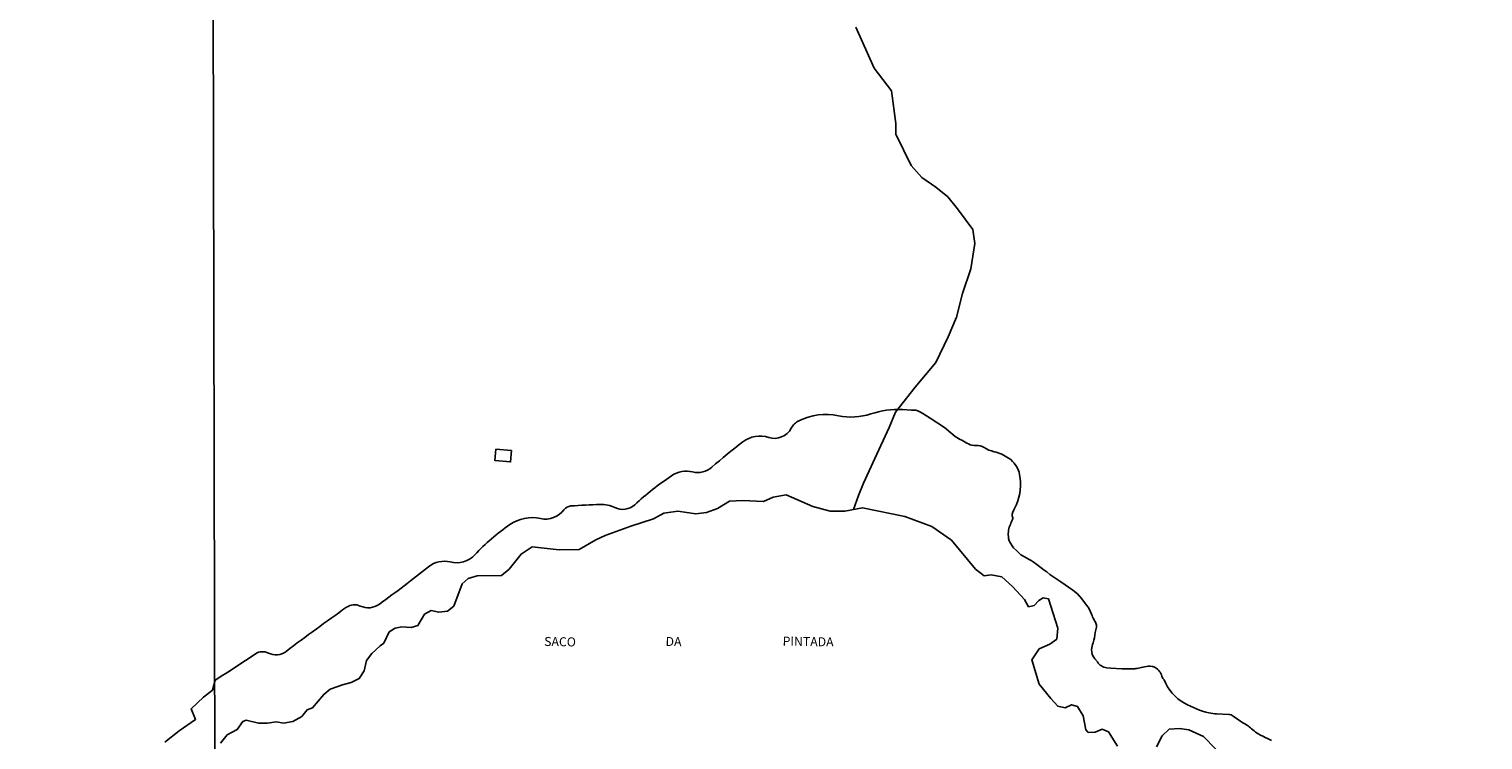
# Model space of a CAD drawing. Units: millimetres. Extents: x 173471 to 175891, y 1674264 to 1677044.
# Drawn here: x 173905 to 174309, y 1675961 to 1676158 of the extents above; entities that cross this region are included whole.
import ezdxf
from ezdxf.enums import TextEntityAlignment as Align

# ---------------------------------------------------------------- set-up
doc = ezdxf.new("R2010")
doc.units = ezdxf.units.MM
doc.header["$MEASUREMENT"] = 0
for name, color, linetype in [('IMAGEM', 7, 'Continuous'), ('V-BANHADO', 42, 'Continuous'), ('V-EDIFICACAO', 2, 'Continuous'), ('V-NOME_DOS_LOGRADOUROS', 7, 'Continuous'), ('V-QUADRA', 40, 'Continuous'), ('V-REFERENCIA', 106, 'Continuous'), ('V-RIO', 150, 'Continuous'), ('X-LIMITE_1000', 7, 'Continuous')]:
    doc.layers.add(name, color=color, linetype=linetype)
picture_1 = doc.add_image_def('image1.jpg', size_in_pixel=(4032, 4631))

msp = doc.modelspace()

# ---------------------------------------------------------------- linework, layer by layer
at = {"layer": 'V-BANHADO'}
msp.add_lwpolyline([(174249.91, 1675960.75, -0.027378), (174247.67, 1675961.81, -0.006258), (174246.39, 1675962.52, -0.051827), (174244.73, 1675963.72, 0.054997), (174242, 1675965.66), (174239.32, 1675967.5, 0.121634), (174238.06, 1675967.98), (174234.71, 1675968.12, -0.04647), (174232.57, 1675968.42, -0.072071), (174225.79, 1675971.08, -0.169103), (174220.1, 1675977.58), (174219.76, 1675977.98), (174219.52, 1675978.63, 0.164146), (174217.63, 1675981.01, 0.118533), (174216.79, 1675981.3, 0.073898), (174214.7, 1675981.21, 0.016534), (174212.99, 1675980.82, -0.075876), (174211.62, 1675980.67), (174208.39, 1675980.61), (174205.33, 1675980.85), (174204.2, 1675980.95, -0.243658), (174201.61, 1675982.58), (174200.9, 1675983.36, -0.209808), (174200.01, 1675985.96, -0.0687), (174200.43, 1675987.87, 0.084802), (174200.97, 1675990.68), (174201.32, 1675992.24, 0.178984), (174201.18, 1675993.3, 0.007419), (174200.58, 1675994.41, -0.055491), (174199.99, 1675995.77, 0.10826), (174198.54, 1675998.34), (174197.28, 1676000.04), (174196.09, 1676001.42), (174194.79, 1676002.44), (174191.44, 1676004.82), (174190.09, 1676005.72), (174188.42, 1676006.85), (174187.56, 1676007.6), (174186.83, 1676007.98), (174184.76, 1676009.61), (174183.78, 1676010.34), (174183.26, 1676010.71), (174182.66, 1676010.99), (174181.52, 1676011.61), (174180.33, 1676012.32), (174179.15, 1676013.45), (174178.36, 1676014.26), (174177.94, 1676014.77), (174177.45, 1676015.47), (174177.13, 1676016.14), (174176.96, 1676016.79), (174176.9, 1676017.36, -0.137627), (174177.45, 1676020.74, 0.015484), (174178.02, 1676022.07, 0.205836), (174177.99, 1676023.09, -0.222386), (174177.99, 1676023.57), (174178.15, 1676024.12), (174178.54, 1676024.98), (174179.11, 1676026.27, 0.153278), (174180.02, 1676034.49, 0.197328), (174176.96, 1676039.13, 0.091052), (174172.97, 1676040.89, -0.085644), (174170.14, 1676042.1, 0.169532), (174167.89, 1676042.65, -0.147631), (174165.82, 1676043.06, -0.006018), (174162.15, 1676045.08), (174159.16, 1676047.65), (174155.16, 1676050.17), (174153.19, 1676051.55), (174152.3, 1676052.01, 0.143877), (174149.99, 1676052.45), (174147.5, 1676052.59, 0.092924), (174138.71, 1676051.41, -0.131458), (174129.69, 1676050.9, 0.168919), (174118.72, 1676049.47, 0.156726), (174116.62, 1676047.41, -0.363856), (174110.36, 1676044.85, 0.244169), (174103.18, 1676043.62, 0.017773), (174094.57, 1676036.59, -0.244073), (174089.25, 1676035.29, 0.21051), (174083.4, 1676034.24, 0.037197), (174073.16, 1676026.18, -0.308772), (174067.66, 1676025.4, 0.124554), (174063.56, 1676026.27, 0.007611), (174055.45, 1676025.83, 0.218369), (174053.53, 1676024.79, -0.294017), (174046.99, 1676022.35, 0.208562), (174038.47, 1676020.66, 0.052558), (174028.79, 1676012.29, -0.27196), (174021.98, 1676010.29, 0.233335), (174015.96, 1676008.98, -0.010649), (174002.31, 1675998.58, -0.272328), (173996.99, 1675998.06, 0.268369), (173993.15, 1675997.71, 0.008038), (173976.4, 1675985.47, -0.285678), (173971.48, 1675985.02, 0.270482), (173967.91, 1675984.8, -0.005555), (173956.71, 1675977.47), (173956.01, 1675974.75), (173953.43, 1675972.79), (173950.03, 1675969.49), (173951.26, 1675966.61), (173946.72, 1675963.41), (173942.78, 1675960.24)], format="xyb", dxfattribs=at)
for points in [[(173958.22, 1675959.98), (173960.07, 1675962.31), (173962.85, 1675963.75), (173964.38, 1675965.99), (173965.3, 1675966.35), (173968.73, 1675965.55), (173971.13, 1675965.55), (173973.73, 1675965.91), (173975.63, 1675965.55), (173978.22, 1675966), (173980.72, 1675967.44), (173982.2, 1675969.23), (173983.77, 1675969.77), (173986.83, 1675973.54), (173988.63, 1675974.98), (173992.06, 1675976.23), (173994.47, 1675976.86), (173996.69, 1675977.94), (173998.08, 1675980.09), (173998.68, 1675982.96), (174000.16, 1675984.85), (174002.48, 1675987), (174003.49, 1675987.72), (174005.02, 1675990.86), (174006.68, 1675991.94), (174008.53, 1675992.3), (174011.13, 1675992.12), (174012.98, 1675992.66), (174014.83, 1675995.8), (174016.63, 1675996.79), (174018.76, 1675996.34), (174021.17, 1675996.61), (174022.93, 1675998.04), (174025.24, 1676004.24), (174026.95, 1676005.68), (174029.45, 1676006.4), (174036.21, 1676006.57), (174038.29, 1676008.28), (174041.62, 1676012.5), (174044.68, 1676014.47), (174052.22, 1676013.66), (174057.78, 1676013.75), (174062.36, 1676016.44), (174064.95, 1676017.61), (174072.08, 1676020.22), (174078.42, 1676022.29), (174081.29, 1676023.81), (174085.18, 1676024.35), (174090.13, 1676023.63), (174093.09, 1676023.99), (174096.15, 1676025.16), (174099.44, 1676027.14), (174103.14, 1676027.32), (174108.88, 1676027.05), (174111.61, 1676028.31), (174115.22, 1676028.94), (174122.63, 1676025.7), (174127.4, 1676024.44), (174131.47, 1676024.44), (174136.38, 1676025.34), (174148.18, 1676022.92), (174155.63, 1676020.14), (174161.09, 1676016.37), (174167.8, 1676008.29), (174170.16, 1676006.49), (174172.1, 1676006.76), (174175.07, 1676006.13), (174178.03, 1676003.44), (174181.41, 1675999.85), (174182.52, 1675997.87), (174184.09, 1675998.23), (174185.3, 1675999.58), (174186.59, 1676000.3), (174188.07, 1676000.03), (174190.61, 1675991.95), (174190.34, 1675988.9), (174188.44, 1675987.46), (174185.48, 1675986.21), (174183.44, 1675983.15), (174185.43, 1675976.33), (174188.67, 1675972.38), (174190.61, 1675970.22), (174192.69, 1675969.77), (174194.45, 1675970.67), (174196.12, 1675970.13), (174197.69, 1675967.62), (174198.43, 1675963.67), (174199.08, 1675962.95), (174201.02, 1675963.04), (174202.92, 1675963.85), (174204.68, 1675963.13), (174207.18, 1675959.18)], [(174218.05, 1675958.99), (174219.54, 1675962.05), (174221.57, 1675963.84), (174224.35, 1675964.02), (174226.99, 1675963.66), (174231.06, 1675961.86), (174237.68, 1675955.04)]]:
    msp.add_lwpolyline(points, dxfattribs=at)
at = {"layer": 'V-EDIFICACAO'}
msp.add_lwpolyline([(174034.62, 1676041.61), (174034.37, 1676038.43), (174038.7, 1676038.09), (174038.95, 1676041.23), (174034.62, 1676041.61)], close=True, dxfattribs=at)
at = {"layer": 'V-QUADRA'}
for points in [[(173958.22, 1675959.98), (173960.07, 1675962.31), (173962.85, 1675963.75), (173964.38, 1675965.99), (173965.3, 1675966.35), (173968.73, 1675965.55), (173971.13, 1675965.55), (173973.73, 1675965.91), (173975.63, 1675965.55), (173978.22, 1675966), (173980.72, 1675967.44), (173982.2, 1675969.23), (173983.77, 1675969.77), (173986.83, 1675973.54), (173988.63, 1675974.98), (173992.06, 1675976.23), (173994.47, 1675976.86), (173996.69, 1675977.94), (173998.08, 1675980.09), (173998.68, 1675982.96), (174000.16, 1675984.85), (174002.48, 1675987), (174003.49, 1675987.72), (174005.02, 1675990.86), (174006.68, 1675991.94), (174008.53, 1675992.3), (174011.13, 1675992.12), (174012.98, 1675992.66), (174014.83, 1675995.8), (174016.63, 1675996.79), (174018.76, 1675996.34), (174021.17, 1675996.61), (174022.93, 1675998.04), (174025.24, 1676004.24), (174026.95, 1676005.68), (174029.45, 1676006.4), (174036.21, 1676006.57), (174038.29, 1676008.28), (174041.62, 1676012.5), (174044.68, 1676014.47), (174052.22, 1676013.66), (174057.78, 1676013.75), (174062.36, 1676016.44), (174064.95, 1676017.61), (174072.08, 1676020.22), (174078.42, 1676022.29), (174081.29, 1676023.81), (174085.18, 1676024.35), (174090.13, 1676023.63), (174093.09, 1676023.99), (174096.15, 1676025.16), (174099.44, 1676027.14), (174103.14, 1676027.32), (174108.88, 1676027.05), (174111.61, 1676028.31), (174115.22, 1676028.94), (174122.63, 1676025.7), (174127.4, 1676024.44), (174131.47, 1676024.44), (174136.38, 1676025.34), (174148.18, 1676022.92), (174155.63, 1676020.14), (174161.09, 1676016.37), (174167.8, 1676008.29), (174170.16, 1676006.49), (174172.1, 1676006.76), (174175.07, 1676006.13), (174178.03, 1676003.44), (174181.41, 1675999.85), (174182.52, 1675997.87), (174184.09, 1675998.23), (174185.3, 1675999.58), (174186.59, 1676000.3), (174188.07, 1676000.03), (174190.61, 1675991.95), (174190.34, 1675988.9), (174188.44, 1675987.46), (174185.48, 1675986.21), (174183.44, 1675983.15), (174185.43, 1675976.33), (174188.67, 1675972.38), (174190.61, 1675970.22), (174192.69, 1675969.77), (174194.45, 1675970.67), (174196.12, 1675970.13), (174197.69, 1675967.62), (174198.43, 1675963.67), (174199.08, 1675962.95), (174201.02, 1675963.04), (174202.92, 1675963.85), (174204.68, 1675963.13), (174207.18, 1675959.18)], [(174218.05, 1675958.99), (174219.54, 1675962.05), (174221.57, 1675963.84), (174224.35, 1675964.02), (174226.99, 1675963.66), (174231.06, 1675961.86), (174237.68, 1675955.04)]]:
    msp.add_lwpolyline(points, dxfattribs=at)
at = {"layer": 'V-REFERENCIA'}
msp.add_lwpolyline([(174134.55, 1676158.78), (174139.66, 1676147.36), (174144.47, 1676141.05), (174145.67, 1676132.04), (174145.67, 1676129.04), (174149.88, 1676120.32), (174152.88, 1676117.02), (174156.79, 1676114.32), (174160.09, 1676111.61), (174162.8, 1676108.31), (174167.01, 1676102.6), (174167.61, 1676098.7), (174166.46, 1676091.68), (174164.17, 1676084.82), (174162.45, 1676078.24), (174160.16, 1676072.8), (174156.73, 1676065.65), (174151, 1676058.78), (174145.56, 1676051.91), (174143.84, 1676047.62), (174139.84, 1676039.03), (174136.69, 1676032.17), (174135.26, 1676028.73), (174133.92, 1676024.89)], dxfattribs=at)
at = {"layer": 'V-RIO'}
for points in [[(173958.22, 1675959.98), (173960.07, 1675962.31), (173962.85, 1675963.75), (173964.38, 1675965.99), (173965.3, 1675966.35), (173968.73, 1675965.55), (173971.13, 1675965.55), (173973.73, 1675965.91), (173975.63, 1675965.55), (173978.22, 1675966), (173980.72, 1675967.44), (173982.2, 1675969.23), (173983.77, 1675969.77), (173986.83, 1675973.54), (173988.63, 1675974.98), (173992.06, 1675976.23), (173994.47, 1675976.86), (173996.69, 1675977.94), (173998.08, 1675980.09), (173998.68, 1675982.96), (174000.16, 1675984.85), (174002.48, 1675987), (174003.49, 1675987.72), (174005.02, 1675990.86), (174006.68, 1675991.94), (174008.53, 1675992.3), (174011.13, 1675992.12), (174012.98, 1675992.66), (174014.83, 1675995.8), (174016.63, 1675996.79), (174018.76, 1675996.34), (174021.17, 1675996.61), (174022.93, 1675998.04), (174025.24, 1676004.24), (174026.95, 1676005.68), (174029.45, 1676006.4), (174036.21, 1676006.57), (174038.29, 1676008.28), (174041.62, 1676012.5), (174044.68, 1676014.47), (174052.22, 1676013.66), (174057.78, 1676013.75), (174062.36, 1676016.44), (174064.95, 1676017.61), (174072.08, 1676020.22), (174078.42, 1676022.29), (174081.29, 1676023.81), (174085.18, 1676024.35), (174090.13, 1676023.63), (174093.09, 1676023.99), (174096.15, 1676025.16), (174099.44, 1676027.14), (174103.14, 1676027.32), (174108.88, 1676027.05), (174111.61, 1676028.31), (174115.22, 1676028.94), (174122.63, 1676025.7), (174127.4, 1676024.44), (174131.47, 1676024.44), (174136.38, 1676025.34), (174148.18, 1676022.92), (174155.63, 1676020.14), (174161.09, 1676016.37), (174167.8, 1676008.29), (174170.16, 1676006.49), (174172.1, 1676006.76), (174175.07, 1676006.13), (174178.03, 1676003.44), (174181.41, 1675999.85), (174182.52, 1675997.87), (174184.09, 1675998.23), (174185.3, 1675999.58), (174186.59, 1676000.3), (174188.07, 1676000.03), (174190.61, 1675991.95), (174190.34, 1675988.9), (174188.44, 1675987.46), (174185.48, 1675986.21), (174183.44, 1675983.15), (174185.43, 1675976.33), (174188.67, 1675972.38), (174190.61, 1675970.22), (174192.69, 1675969.77), (174194.45, 1675970.67), (174196.12, 1675970.13), (174197.69, 1675967.62), (174198.43, 1675963.67), (174199.08, 1675962.95), (174201.02, 1675963.04), (174202.92, 1675963.85), (174204.68, 1675963.13), (174207.18, 1675959.18)], [(174218.05, 1675958.99), (174219.54, 1675962.05), (174221.57, 1675963.84), (174224.35, 1675964.02), (174226.99, 1675963.66), (174231.06, 1675961.86), (174237.68, 1675955.04)]]:
    msp.add_lwpolyline(points, dxfattribs=at)
at = {"layer": 'X-LIMITE_1000'}
msp.add_line((173960.61, 1674264.77), (173954.07, 1677036.18), dxfattribs=at)

# ---------------------------------------------------------------- texts
at = {"layer": 'V-NOME_DOS_LOGRADOUROS'}
for s, p in [('SACO', (174048, 1675986.21)), ('DA', (174081.7, 1675986.21)), ('PINTADA', (174114.19, 1675986.3))]:
    msp.add_text(s, height=2.5, rotation=359, dxfattribs=at).set_placement(p, align=Align.BOTTOM_LEFT)

# ---------------------------------------------------------------- referenced raster images: frames only (the image files are external)
at = {"layer": 'IMAGEM'}
image = msp.add_image(picture_1, insert=(173471, 1674263.66), size_in_units=(2420.4, 2779.98), dxfattribs=at)
image.dxf.flags = 7

doc.saveas('drawing.dxf')
